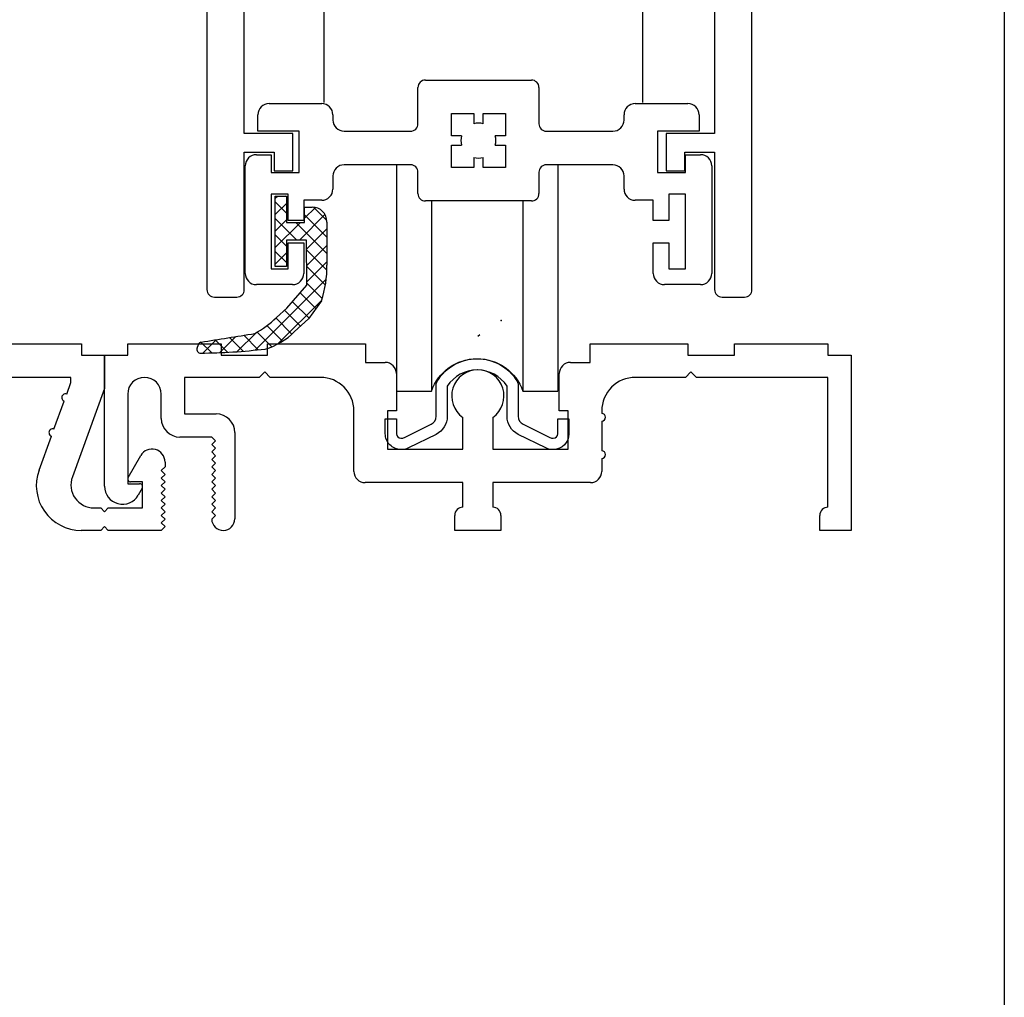
# Model space of a CAD drawing. Units: inches. Extents: x 0 to 179, y -28 to 43.
# Drawn here: x 102 to 105, y 17 to 20 of the extents above; entities that cross this region are included whole.
import ezdxf

# ---------------------------------------------------------------- set-up
doc = ezdxf.new("R2010")
doc.units = ezdxf.units.IN
doc.header["$LTSCALE"] = 0.375
doc.header["$MEASUREMENT"] = 0
doc.layers.get('Defpoints').update_dxf_attribs({"color": 6})
doc.layers.add('Arcadia-Profile', color=5, linetype='Continuous')

msp = doc.modelspace()

# ---------------------------------------------------------------- linework, layer by layer
at = {"lineweight": -3}
for p, q in [((103.2025316803494, 20.98099750071598), (103.2025316803494, 19.37140958355767)), ((104.0562786803495, 20.98099750071598), (104.0562786803495, 19.37140958355767))]:
    msp.add_line(p, q, dxfattribs=at)
at = {"layer": 'Arcadia-Profile', "lineweight": -3}
for p, q in [((102.8898140962971, 22.34987792134671), (102.8898140962971, 18.8698779213467)), ((104.3498110962971, 18.8698779213467), (104.3498110962971, 22.34987792134671)), ((102.9898140962971, 19.2878779213467), (102.9898140962971, 20.48287892134671)), ((104.2498110962971, 20.48287892134671), (104.2498110962971, 19.2878779213467)), ((103.4751473803526, 19.43139073684035), (103.7591473803526, 19.43139073684035)), ((103.4551473803526, 19.31439073684035), (103.4551473803526, 19.41139073684035)), ((103.7791473803526, 19.41139073684035), (103.7791473803526, 19.31439073684035)), ((103.0561473803526, 19.36839073684035), (103.1971473803526, 19.36839073684035)), ((104.0371473803526, 19.36839073684035), (104.1781473803526, 19.36839073684035)), ((103.0261473803526, 19.29439073684035), (103.0261473803526, 19.33839073684035)), ((103.2271473803526, 19.33839073684035), (103.2271473803526, 19.32439073684035)), ((103.5451473803526, 19.28189073684035), (103.5451473803526, 19.34139073684035)), ((103.5451473803526, 19.34139073684035), (103.6046473803526, 19.34139073684035)), ((103.6046473803526, 19.34139073684035), (103.6046473803526, 19.31456833776161)), ((103.6296473803526, 19.31456833776161), (103.6296473803526, 19.34139073684035)), ((103.6296473803526, 19.34139073684035), (103.6891473803526, 19.34139073684035)), ((103.6891473803526, 19.34139073684035), (103.6891473803526, 19.28189073684035)), ((104.0071473803526, 19.32439073684035), (104.0071473803526, 19.33839073684035)), ((104.2081473803526, 19.33839073684035), (104.2081473803526, 19.29439073684035)), ((103.1198130962971, 19.2878779213467), (102.9898140962971, 19.2878779213467)), ((103.1371473803526, 19.29439073684035), (103.0261473803526, 19.29439073684035)), ((103.1198130962971, 19.1878779213467), (103.1198130962971, 19.2878779213467)), ((103.1371473803526, 19.18339073684035), (103.1371473803526, 19.29439073684035)), ((103.2571473803526, 19.29439073684035), (103.4351473803526, 19.29439073684035)), ((103.5719697794313, 19.28189073684035), (103.5451473803526, 19.28189073684035)), ((103.6891473803526, 19.28189073684035), (103.6623249812738, 19.28189073684035)), ((103.7991473803526, 19.29439073684035), (103.9771473803526, 19.29439073684035)), ((104.2081473803526, 19.29439073684035), (104.0971473803526, 19.29439073684035)), ((104.0971473803526, 19.29439073684035), (104.0971473803526, 19.18339073684035)), ((104.2498110962971, 19.2878779213467), (104.1198130962971, 19.2878779213467)), ((104.1198130962971, 19.2878779213467), (104.1198130962971, 19.1878779213467)), ((103.5451473803526, 19.19739073684035), (103.5451473803526, 19.25689073684035)), ((103.5451473803526, 19.25689073684035), (103.5719697794313, 19.25689073684035)), ((103.6623249812738, 19.25689073684035), (103.6891473803526, 19.25689073684035)), ((103.6891473803526, 19.25689073684035), (103.6891473803526, 19.19739073684035)), ((102.9898140962971, 18.8698779213467), (102.9898140962971, 19.2378779213467)), ((102.9898140962971, 19.2378779213467), (103.0698130962971, 19.2378779213467)), ((103.0221473803526, 19.23139073684035), (103.0621473803526, 19.23139073684035)), ((103.0621473803526, 19.23139073684035), (103.0621473803526, 19.18339073684035)), ((103.0698130962971, 19.2378779213467), (103.0698130962971, 19.1878779213467)), ((104.1698120962971, 19.1878779213467), (104.1698120962971, 19.2378779213467)), ((104.1698120962971, 19.2378779213467), (104.2498110962971, 19.2378779213467)), ((104.1721473803526, 19.18339073684035), (104.1721473803526, 19.23139073684035)), ((104.1721473803526, 19.23139073684035), (104.2121473803526, 19.23139073684035)), ((104.2498110962971, 19.2378779213467), (104.2498110962971, 18.8698779213467)), ((103.4351473803526, 19.20439073684035), (103.2571473803526, 19.20439073684035)), ((103.397432907203, 19.20439073684035), (103.397432907203, 18.59783504624184)), ((103.6046473803526, 19.2242131359191), (103.6046473803526, 19.19739073684035)), ((103.6296473803526, 19.19739073684035), (103.6296473803526, 19.2242131359191)), ((103.9771473803526, 19.20439073684035), (103.7991473803526, 19.20439073684035)), ((103.8297969012868, 19.20439073684035), (103.8297969012868, 18.59783504624184)), ((102.9921473803526, 18.91339073684035), (102.9921473803526, 19.20139073684035)), ((103.0621473803526, 19.18339073684035), (103.1371473803526, 19.18339073684035)), ((103.0698130962971, 19.1878779213467), (103.1198130962971, 19.1878779213467)), ((103.4551473803526, 19.12739073684035), (103.4551473803526, 19.18439073684035)), ((103.6046473803526, 19.19739073684035), (103.5451473803526, 19.19739073684035)), ((103.6891473803526, 19.19739073684035), (103.6296473803526, 19.19739073684035)), ((103.7791473803526, 19.18439073684035), (103.7791473803526, 19.12739073684035)), ((104.0971473803526, 19.18339073684035), (104.1721473803526, 19.18339073684035)), ((104.1198130962971, 19.1878779213467), (104.1698120962971, 19.1878779213467)), ((104.2421473803526, 19.20139073684035), (104.2421473803526, 18.91339073684035)), ((103.2271473803526, 19.17439073684035), (103.2271473803526, 19.13939073684035)), ((104.0071473803526, 19.13939073684035), (104.0071473803526, 19.17439073684035)), ((103.1071473803526, 19.12539073684035), (103.0621473803526, 19.12539073684035)), ((103.0621473803526, 19.12539073684035), (103.0621473803526, 18.92539073684035)), ((103.1071473803526, 19.05539073684035), (103.1071473803526, 19.12539073684035)), ((104.1721473803526, 19.12539073684035), (104.1271473803526, 19.12539073684035)), ((104.1271473803526, 19.12539073684035), (104.1271473803526, 19.05539073684035)), ((104.1721473803526, 18.92539073684035), (104.1721473803526, 19.12539073684035)), ((103.0728149442195, 19.11504401713733), (103.0783695462776, 19.12059861919541)), ((103.0728149442195, 18.93159861919546), (103.0728149442195, 19.12059861919541)), ((103.0728149442195, 19.12059861919541), (103.1028149442196, 19.12059861919541)), ((103.1028149442196, 19.07484841431965), (103.0728149442195, 19.1048484143198)), ((103.0728149442195, 19.07084984331317), (103.1028149442196, 19.10084984331331)), ((103.1028149442196, 19.11904258814381), (103.101258913168, 19.12059861919541)), ((103.1028149442196, 19.12059861919541), (103.1028149442196, 19.04959861919546)), ((103.1971473803526, 19.10939073684035), (103.1491473803526, 19.10939073684035)), ((103.1491473803526, 19.10939073684035), (103.1491473803526, 19.05539073684035)), ((103.7591473803526, 19.10739073684035), (103.4751473803526, 19.10739073684035)), ((103.4911829072031, 19.10739073684035), (103.491182907203, 18.59783504624184)), ((103.7360469012868, 19.10739073684035), (103.7360469012868, 18.59783504624184)), ((104.0851473803526, 19.10939073684035), (104.0371473803526, 19.10939073684035)), ((104.0851473803526, 19.05539073684035), (104.0851473803526, 19.10939073684035)), ((103.1373258811686, 19.0027782587898), (103.2058280874152, 19.07128046503645)), ((103.1512996055781, 19.04959861919546), (103.1512996055781, 19.09108680409979)), ((103.1512996055781, 19.09108680409979), (103.1712996055782, 19.09108680409979)), ((103.1512996055781, 19.06094615702348), (103.1803929339397, 19.09003948538503)), ((103.2112996055781, 19.01055792678532), (103.1512996055781, 19.07055792678533)), ((103.2111137851966, 19.05493792099103), (103.1751507224693, 19.09090098371824)), ((103.1307252839783, 19.00274390073677), (103.0728149442195, 19.06065424049564)), ((103.0728149442195, 19.02665566948901), (103.1028149442196, 19.05665566948915)), ((103.0728149442195, 18.98246149566485), (103.1399520677501, 19.04959861919546)), ((103.1028149442196, 19.04959861919546), (103.1512996055781, 19.04959861919546)), ((103.1491473803526, 19.05539073684035), (103.1071473803526, 19.05539073684035)), ((103.2112996055781, 18.96636375296116), (103.1280647393438, 19.04959861919546)), ((103.2112996055781, 19.05108680409982), (103.2112996055781, 18.93558353514382)), ((104.1271473803526, 19.05539073684035), (104.0851473803526, 19.05539073684035)), ((103.1566991190856, 18.97795732288262), (103.2112996055781, 19.03255780937517)), ((103.1028149442196, 18.98646006667133), (103.0728149442195, 19.01646006667148)), ((103.1564439631579, 19.0028777740391), (103.1028149442196, 19.00259861919543)), ((103.1028149442196, 19.00259861919543), (103.1028149442196, 18.93159861919546)), ((103.1071473803526, 18.92539073684035), (103.1071473803526, 18.99539073684035)), ((103.1071473803526, 18.99539073684035), (103.1491473803526, 18.99539073684035)), ((103.1491473803526, 18.99539073684035), (103.1491473803526, 18.91339073684035)), ((103.1576804995682, 18.88210830770933), (103.1564439631579, 19.0028777740391)), ((104.0851473803526, 18.91339073684035), (104.0851473803526, 18.99539073684035)), ((104.0851473803526, 18.99539073684035), (104.1271473803526, 18.99539073684035)), ((104.1271473803526, 18.99539073684035), (104.1271473803526, 18.92539073684035)), ((103.1028149442196, 18.94226589284717), (103.0728149442195, 18.97226589284732)), ((103.0728149442195, 18.93826732184069), (103.1028149442196, 18.96826732184083)), ((103.2111719408851, 18.92229724383003), (103.1567114009465, 18.97675778376862)), ((103.1571470290558, 18.93421105902871), (103.2112996055781, 18.98836363555101)), ((103.157594939026, 18.8904647951748), (103.2112996055781, 18.94416946172684)), ((103.0621473803526, 18.92539073684035), (103.1071473803526, 18.92539073684035)), ((103.1028149442196, 18.93159861919546), (103.0728149442195, 18.93159861919546)), ((103.2071225446522, 18.88215246623873), (103.1571685779361, 18.93210643295487)), ((104.1271473803526, 18.92539073684035), (104.1721473803526, 18.92539073684035)), ((103.0191647055787, 18.70784038790331), (103.2093930747302, 18.89806875705479)), ((103.1987000696741, 18.84638076739273), (103.1576257549257, 18.88745508214112)), ((103.1191473803526, 18.88339073684035), (103.0221473803526, 18.88339073684035)), ((103.1039957449465, 18.82009337371651), (103.1576804995682, 18.88210830770933)), ((103.1817066716235, 18.81917999161913), (103.1396298714137, 18.86125679182893)), ((104.2121473803526, 18.88339073684035), (104.1151473803526, 18.88339073684035)), ((102.9098140962971, 18.84987792134671), (102.9698140962971, 18.84987792134671)), ((103.0799461362166, 18.72442764471699), (103.1972540756725, 18.84173558417298)), ((103.1632440365081, 18.79344845291034), (103.119123736904, 18.83756875251446)), ((103.1967314329293, 18.84012013503392), (103.1618637250533, 18.79152470056359)), ((104.2698110962971, 18.84987792134671), (104.3298110962971, 18.84987792134671)), ((103.0758786444754, 18.79538733997739), (103.1039957449465, 18.82009337371651)), ((103.1404202263813, 18.77207808921302), (103.0978261039493, 18.81467221164501)), ((103.1174545354481, 18.75084960632207), (103.0743764251781, 18.79392771659202)), ((103.1618637250533, 18.79152470056359), (103.1242146720623, 18.75738164805003)), ((102.9708508837736, 18.70372073992234), (103.021366958262, 18.7542368144107)), ((103.0632333349464, 18.71668245917541), (103.0240992288661, 18.75581656525575)), ((103.0924366457683, 18.73167332217764), (103.0505731183711, 18.77353684957488)), ((102.9027560417597, 18.70038305706554), (102.8737986782493, 18.72934042057593)), ((102.8786320688064, 18.69989027260344), (102.914479645659, 18.73573784945609)), ((102.9452074919533, 18.70212578069606), (102.9119883890244, 18.73534488362495)), ((102.9240536330606, 18.7011176630335), (102.9670036411677, 18.74406767114056)), ((102.9866223177967, 18.70490512867684), (102.950143034674, 18.74138441179956)), ((103.0270681348576, 18.70865348544011), (102.988258765123, 18.74746285517471)), ((103.6154360962971, 18.7448779213467), (103.6204058437356, 18.7501107594824)), ((102.3034360962971, 18.72487792134671), (102.5534360962971, 18.72487792134671)), ((102.5534360962971, 18.72487792134671), (102.5534360962971, 18.69387792134671)), ((102.6774360962971, 18.69387792134671), (102.6774360962971, 18.72487792134671)), ((102.6774360962971, 18.72487792134671), (102.9274360962971, 18.7248779213467)), ((102.8633064897568, 18.71328374211342), (102.8669340632633, 18.72312210525295)), ((102.9274360962971, 18.7248779213467), (102.9274360962971, 18.69387792134671)), ((103.0524360962971, 18.69387792134671), (103.0524360962971, 18.7248779213467)), ((103.0524360962971, 18.7248779213467), (103.3144360962971, 18.7248779213467)), ((103.3144360962971, 18.7248779213467), (103.3144360962971, 18.6748779213467)), ((103.9164360962971, 18.6748779213467), (103.9164360962971, 18.7248779213467)), ((103.9164360962971, 18.7248779213467), (104.1784360962971, 18.7248779213467)), ((104.1784360962971, 18.7248779213467), (104.1784360962971, 18.6938779213467)), ((104.3034360962971, 18.6938779213467), (104.3034360962971, 18.7248779213467)), ((104.3034360962971, 18.7248779213467), (104.5534360962971, 18.7248779213467)), ((104.5534360962971, 18.7248779213467), (104.5534360962971, 18.6938779213467)), ((102.5534360962971, 18.69387792134671), (102.6154360962971, 18.69387792134671)), ((102.6154360962971, 18.69387792134671), (102.6154360962971, 18.60508316190154)), ((102.6154360962971, 18.34312474587365), (102.6154360962971, 18.69387792134671)), ((102.6154360962971, 18.69387792134671), (102.6774360962971, 18.69387792134671)), ((102.9274360962971, 18.69387792134671), (103.0524360962971, 18.69387792134671)), ((103.3144360962971, 18.6748779213467), (103.3674360962971, 18.6748779213467)), ((103.8634360962971, 18.6748779213467), (103.9164360962971, 18.6748779213467)), ((104.1784360962971, 18.6938779213467), (104.3034360962971, 18.6938779213467)), ((104.5534360962971, 18.6938779213467), (104.6154360962971, 18.6938779213467)), ((104.6154360962971, 18.6938779213467), (104.6154360962971, 18.2248779213467)), ((103.0444360962971, 18.64987792134671), (103.0294360962971, 18.63487792134671)), ((103.0594360962971, 18.63487792134671), (103.0444360962971, 18.64987792134671)), ((104.1864360962971, 18.6498779213467), (104.1714360962971, 18.6348779213467)), ((104.2014360962971, 18.6348779213467), (104.1864360962971, 18.6498779213467)), ((102.5254360962971, 18.63487792134671), (102.0374360962971, 18.63487792134671)), ((102.5254360962971, 18.6209525901653), (102.5254360962971, 18.63487792134671)), ((103.0294360962971, 18.63487792134671), (102.8294360962971, 18.63487792134671)), ((102.8294360962971, 18.63487792134671), (102.8294360962971, 18.5368779213467)), ((103.1934360962971, 18.63487792134671), (103.0594360962971, 18.63487792134671)), ((103.3974360962971, 18.6448779213467), (103.3974360962971, 18.5448779213467)), ((103.8334360962971, 18.5448779213467), (103.8334360962971, 18.6448779213467)), ((104.1714360962971, 18.6348779213467), (104.0374360962971, 18.6348779213467)), ((104.5534360962971, 18.6348779213467), (104.2014360962971, 18.6348779213467)), ((104.5534360962971, 18.2868779213467), (104.5534360962971, 18.6348779213467)), ((102.5142332085444, 18.59017290903189), (102.5254360962971, 18.6209525901653)), ((102.6154360962971, 18.60508316190154), (102.5291751538084, 18.36808317023289)), ((102.4800311942118, 18.4962036469533), (102.5073928056778, 18.57137905661618)), ((102.6774360962971, 18.58987792134671), (102.6774360962971, 18.3498779213467)), ((102.7674360962971, 18.5248779213467), (102.7674360962971, 18.58987792134671)), ((103.2834360962971, 18.3828779213467), (103.2834360962971, 18.5448779213467)), ((103.3974360962971, 18.5448779213467), (103.3734360962971, 18.5448779213467)), ((103.3734360962971, 18.5448779213467), (103.3734360962971, 18.4428779213467)), ((103.8574360962971, 18.5448779213467), (103.8334360962971, 18.5448779213467)), ((103.8574360962971, 18.4428779213467), (103.8574360962971, 18.5448779213467)), ((103.9474360962971, 18.5448779213467), (103.9474360962971, 18.53784684819907)), ((102.8294360962971, 18.5368779213467), (102.9144360962971, 18.5368779213467)), ((103.5754360962971, 18.4428779213467), (103.5754360962971, 18.52743229488132)), ((103.6554360962971, 18.52743229488132), (103.6554360962971, 18.4428779213467)), ((103.9474360962971, 18.51784684819907), (103.9474360962971, 18.43784684819907)), ((102.439891352615, 18.38592033854578), (102.4731907913453, 18.47740979453758)), ((102.9024360962971, 18.4748779213467), (102.8174360962971, 18.4748779213467)), ((102.9124360962971, 18.4648779213467), (102.9024360962971, 18.4748779213467)), ((102.9024360962971, 18.4548779213467), (102.9124360962971, 18.4648779213467)), ((102.9644360962971, 18.4868779213467), (102.9644360962971, 18.2558779213467)), ((102.9124360962971, 18.44487792134669), (102.9024360962971, 18.4548779213467)), ((102.9024360962971, 18.4348779213467), (102.9124360962971, 18.44487792134669)), ((103.3734360962971, 18.4428779213467), (103.5754360962971, 18.4428779213467)), ((103.6554360962971, 18.4428779213467), (103.8574360962971, 18.4428779213467)), ((102.6785078930668, 18.3668779213467), (102.7123117406441, 18.42542790284189)), ((102.9124360962971, 18.4248779213467), (102.9024360962971, 18.4348779213467)), ((102.9024360962971, 18.41487792134669), (102.9124360962971, 18.4248779213467)), ((102.9124360962971, 18.4048779213467), (102.9024360962971, 18.41487792134669)), ((103.9474360962971, 18.41784684819907), (103.9474360962971, 18.3828779213467)), ((102.7774360962971, 18.3948779213467), (102.7674360962971, 18.3848779213467)), ((102.7674360962971, 18.3848779213467), (102.7774360962971, 18.3748779213467)), ((102.7774360962971, 18.40797788433708), (102.7774360962971, 18.3948779213467)), ((102.9024360962971, 18.3948779213467), (102.9124360962971, 18.4048779213467)), ((102.9124360962971, 18.3848779213467), (102.9024360962971, 18.3948779213467)), ((102.9024360962971, 18.3748779213467), (102.9124360962971, 18.3848779213467)), ((102.7774360962971, 18.3748779213467), (102.7674360962971, 18.3648779213467)), ((102.7674360962971, 18.3648779213467), (102.7774360962971, 18.3548779213467)), ((102.9124360962971, 18.3648779213467), (102.9024360962971, 18.3748779213467)), ((102.9024360962971, 18.3548779213467), (102.9124360962971, 18.3648779213467)), ((102.6774360962971, 18.3498779213467), (102.7094360962971, 18.3498779213467)), ((102.7174360962971, 18.3548779213467), (102.6854360962971, 18.3548779213467)), ((102.7163642995274, 18.3378779213467), (102.7054658965163, 18.31900133361018)), ((102.7174360962971, 18.2848779213467), (102.7174360962971, 18.3548779213467)), ((102.7774360962971, 18.3548779213467), (102.7674360962971, 18.3448779213467)), ((102.7674360962971, 18.3448779213467), (102.7774360962971, 18.3348779213467)), ((102.7774360962971, 18.3348779213467), (102.7674360962971, 18.3248779213467)), ((102.9124360962971, 18.3448779213467), (102.9024360962971, 18.3548779213467)), ((102.9024360962971, 18.3348779213467), (102.9124360962971, 18.3448779213467)), ((102.9124360962971, 18.3248779213467), (102.9024360962971, 18.3348779213467)), ((103.5754360962971, 18.3528779213467), (103.3134360962971, 18.3528779213467)), ((103.5754360962971, 18.2868779213467), (103.5754360962971, 18.3528779213467)), ((103.9174360962971, 18.3528779213467), (103.6554360962971, 18.3528779213467)), ((103.6554360962971, 18.3528779213467), (103.6554360962971, 18.2868779213467)), ((102.7674360962971, 18.3248779213467), (102.7774360962971, 18.3148779213467)), ((102.7774360962971, 18.3148779213467), (102.7674360962971, 18.3048779213467)), ((102.9024360962971, 18.3148779213467), (102.9124360962971, 18.3248779213467)), ((102.9124360962971, 18.3048779213467), (102.9024360962971, 18.3148779213467)), ((102.5874360962971, 18.2848779213467), (102.6054360962971, 18.2848779213467)), ((102.6054360962971, 18.2848779213467), (102.6154360962971, 18.2748779213467)), ((102.6154360962971, 18.2748779213467), (102.6254360962971, 18.2848779213467)), ((102.6254360962971, 18.2848779213467), (102.7174360962971, 18.2848779213467)), ((102.7674360962971, 18.3048779213467), (102.7774360962971, 18.2948779213467)), ((102.7774360962971, 18.2948779213467), (102.7674360962971, 18.2848779213467)), ((102.7674360962971, 18.2848779213467), (102.7774360962971, 18.2748779213467)), ((102.9024360962971, 18.2948779213467), (102.9124360962971, 18.3048779213467)), ((102.9124360962971, 18.2848779213467), (102.9024360962971, 18.2948779213467)), ((102.9024360962971, 18.2748779213467), (102.9124360962971, 18.2848779213467)), ((102.7774360962971, 18.2748779213467), (102.7674360962971, 18.2648779213467)), ((102.7674360962971, 18.2648779213467), (102.7774360962971, 18.2548779213467)), ((102.7774360962971, 18.2548779213467), (102.7674360962971, 18.2448779213467)), ((102.9124360962971, 18.2648779213467), (102.9024360962971, 18.2748779213467)), ((102.9024517289341, 18.25489355398372), (102.9124360962971, 18.2648779213467)), ((103.5534360962971, 18.2248779213467), (103.5534360962971, 18.2648779213467)), ((103.6774360962971, 18.2648779213467), (103.6774360962971, 18.2248779213467)), ((104.5314360962971, 18.2248779213467), (104.5314360962971, 18.2648779213467)), ((102.6154360962971, 18.2348779213467), (102.6054360962971, 18.2248779213467)), ((102.6254360962971, 18.2248779213467), (102.6154360962971, 18.2348779213467)), ((102.7674360962971, 18.2448779213467), (102.7774360962971, 18.2348779213467)), ((102.7774360962971, 18.2348779213467), (102.7674360962971, 18.2248779213467)), ((102.6054360962971, 18.2248779213467), (102.5526544671093, 18.2248779213467)), ((102.7674360962971, 18.2248779213467), (102.6254360962971, 18.2248779213467)), ((103.6774360962971, 18.2248779213467), (103.5534360962971, 18.2248779213467)), ((104.6154360962971, 18.2248779213467), (104.5314360962971, 18.2248779213467))]:
    msp.add_line(p, q, dxfattribs=at)
msp.add_lwpolyline([(103.6136149042443, 18.65481169618126, 0.2556548491090967), (103.5336149042444, 18.61104645001155), (103.5336149042444, 18.53055087848438, -0.2850447463524299), (103.5035916903611, 18.48216582162264), (103.4299655899439, 18.44573943312914, -0.1355587800435807), (103.4119804041758, 18.44181169618127), (103.4096149042444, 18.44181169618126, -0.4142135623731109), (103.3676149042444, 18.48381169618127), (103.3676149042444, 18.52381144618126), (103.3976149042444, 18.52381144618126), (103.3976149042444, 18.48381169618127, 0.4142135623730951), (103.4096149042444, 18.47181169618127), (103.4119804041758, 18.47181169618127, 0.0789174484301409), (103.4208295421563, 18.47475574255359), (103.4902712536296, 18.50904640876805, 0.2850447463524055), (103.5036149042444, 18.53055087848438), (103.5036149042444, 18.61277394688922, -0.1388790047096948), (103.5071792606801, 18.62535903616633, -0.2603573532237488), (103.6136149042448, 18.68481169618126, -0.2603573532237488), (103.7200505478092, 18.62535903616633, -0.1388790047096948), (103.7236149042449, 18.61277394688922), (103.7236149042449, 18.53055087848438, 0.2850447463524055), (103.7369585548597, 18.50904640876805), (103.806400266333, 18.47475574255359, 0.0789174484301409), (103.8152494043134, 18.47181169618127), (103.8176149042449, 18.47181169618127, 0.4142135623730951), (103.8296149042449, 18.48381169618127), (103.8296149042449, 18.52381144618126), (103.8596149042449, 18.52381144618126), (103.8596149042449, 18.48381169618127, -0.4142135623731109), (103.8176149042448, 18.44181169618126), (103.8152494043135, 18.44181169618127, -0.1355587800435807), (103.7972642185453, 18.44573943312914), (103.7236381181281, 18.48216582162264, -0.2850447463524299), (103.6936149042449, 18.53055087848438), (103.6936149042449, 18.61104645001155, 0.2556548491090967)], format="xyb", close=True, dxfattribs=at)
msp.add_lwpolyline([(103.397432907203, 18.59783504624184), (103.4911829072029, 18.59783504624184, -0.7104078348867443), (103.7360469012868, 18.59783504624184), (103.8297969012868, 18.59783504624184)], format="xyb", dxfattribs=at)
for centre, radius, start, end in [((103.1712996055782, 19.05108680409985), 0.0399999999999377, 0, 89.99999999995521), ((102.9161898468989, 18.93177541295009), 0.2951343278277922, 341.9073528016789, 0.7393087274482933), ((102.8891556807794, 18.9860565636059), 0.2668711636922969, 298.7979448023581, 314.4008996310135), ((102.9963166287901, 18.88298169337882), 0.1792575824322272, 286.1184819829418, 315.5193805514092), ((102.8763165928209, 18.71966260541906), 0.0100000000000335, 104.3165112154919, 159.7602029325639), ((97.6972833371451, 51.80272102466097), 33.47602894058454, 278.895618954518, 279.1449421370531), ((102.8726890193144, 18.70982424227953), 0.0099999999999549, 159.760202932406, 270.0493118035577), ((102.857680170292, 20.31631195010477), 1.616557460020382, 270.5322725730458, 276.6927847286437)]:
    msp.add_arc(centre, radius, start, end, dxfattribs=at)
for centre, major_axis, ratio, start_param, end_param in [((103.4751473803526, 19.41139073684035), (0, 0.0200000000000004), 0.9999999999999971, 0, 1.570796326794896), ((103.7591473803526, 19.41139073684035), (0.02, 0), 1, 0, 1.570796326794896), ((103.0561473803526, 19.33839073684035), (0.03, 0), 1, 1.570796326794896, 3.141592653589793), ((103.1971473803526, 19.33839073684035), (0.03, 0), 1, 0, 1.570796326794896), ((104.0371473803526, 19.33839073684035), (0.03, 0), 1, 1.570796326794896, 3.141592653589793), ((104.1781473803526, 19.33839073684035), (0.0300000000000003, 0), 1, 0, 1.570796326794896), ((103.2571473803526, 19.32439073684035), (0.03, 0), 1, 3.141592653589793, 4.712388980384689), ((103.4351473803526, 19.31439073684035), (0.02, 0), 1, 4.712388980384689, 6.283185307179586), ((103.6171473803526, 19.26939073684035), (0.0468749999999999, 0), 1, 1.300863530961494, 1.840729122628301), ((103.7991473803526, 19.31439073684035), (0.02, 0), 1, 3.141592653589793, 4.712388980384689), ((103.9771473803526, 19.32439073684035), (0.03, 0), 1, 4.712388980384689, 6.283185307179586), ((103.6171473803526, 19.26939073684035), (0.046875, 0), 1, 2.87165985775639, 3.411525449423196), ((103.6171473803526, 19.26939073684035), (0.046875, 0), 1, 6.013252511346183, 6.553118103012988), ((103.0221473803526, 19.20139073684035), (0.0300000000000001, 0), 0.9999999999999994, 1.570796326794896, 3.141592653589793), ((104.2121473803526, 19.20139073684035), (0.0300000000000003, 0), 1, 0, 1.570796326794896), ((103.2571473803526, 19.17439073684035), (0.0300000000000001, 0), 1, 1.570796326794896, 3.141592653589793), ((103.4351473803526, 19.18439073684035), (0.02, 0), 1, 0, 1.570796326794896), ((103.6171473803526, 19.26939073684035), (0.046875, 0), 1, 4.442456184551285, 4.982321776218092), ((103.7991473803526, 19.18439073684035), (0.0200000000000001, 0), 1, 1.570796326794896, 3.141592653589793), ((103.9771473803526, 19.17439073684035), (0.0300000000000001, 0), 1, 0, 1.570796326794896), ((103.1971473803526, 19.13939073684035), (0.03, 0), 1, 4.712388980384689, 6.283185307179586), ((103.4751473803526, 19.12739073684035), (0.0199999999999998, 0), 1, 3.141592653589793, 4.712388980384689), ((103.7591473803526, 19.12739073684035), (0.02, 0), 0.9999999999999992, 4.712388980384689, 6.283185307179586), ((104.0371473803526, 19.13939073684035), (0.03, 0), 1, 3.141592653589793, 4.712388980384689), ((103.0221473803526, 18.91339073684035), (0.0300000000000001, 0), 1, 3.141592653589793, 4.712388980384689), ((103.1191473803526, 18.91339073684035), (0.03, 0), 1, 4.712388980384689, 6.283185307179586), ((104.1151473803526, 18.91339073684035), (0.0299999999999998, 0), 1, 3.141592653589793, 4.712388980384689), ((104.2121473803526, 18.91339073684035), (0.03, 0), 1, 4.712388980384689, 6.283185307179586), ((102.9098140962971, 18.8698779213467), (0, 0.0199999999999996), 1, 1.570796326794896, 3.141592653589793), ((102.9698140962971, 18.8698779213467), (0, 0.0199999999999996), 1, 3.141592653589793, 4.712388980384689), ((104.2698110962971, 18.8698779213467), (0, 0.0199999999999996), 1, 1.570796326794896, 3.141592653589793), ((104.3298110962971, 18.8698779213467), (0, 0.0199999999999996), 1, 3.141592653589793, 4.712388980384689), ((103.3674360962971, 18.6448779213467), (0.0299999999999996, 0), 1, 0, 1.570796326794896), ((103.8634360962971, 18.6448779213467), (0.0299999999999996, 0), 1, 1.570796326794896, 3.141592653589793), ((103.6154360962971, 18.5848779213467), (0.0699999999999997, 0), 1, 5.32063455929489, 10.38732870865407), ((102.7224360962971, 18.58987792134671), (0.045, 0), 1, 0, 3.141592653589793), ((103.1934360962971, 18.5448779213467), (0.09, 0), 1, 0, 1.570796326794896), ((104.0374360962971, 18.5448779213467), (0.0899999999999999, 0), 1, 1.570796326794896, 3.141592653589793), ((102.5108130071111, 18.58077598282403), (0.0099999999999996, 0), 1, 1.221730476396086, 4.363323129985902), ((102.8174360962971, 18.5248779213467), (0.0500000000000009, 0), 1, 3.141592653589793, 4.712388980384689), ((102.9144360962971, 18.4868779213467), (0.0500000000000012, 0), 1, 0, 1.570796326794896), ((103.9474360962971, 18.52784684819907), (0.0100000000000007, 0), 1, 4.712388980384689, 7.853981633974482), ((102.4766109927785, 18.48680672074544), (0.01, 0), 1, 1.221730476396046, 4.363323129985841), ((102.7425360592875, 18.40797788433708), (0.0349000370096246, 0), 1, 0, 2.617993877991497), ((103.9474360962971, 18.42784684819907), (0.0099999999999989, 0), 1, 4.712388980384689, 7.853981633974482), ((102.5526544671093, 18.3448779213467), (0.1199999999999997, 0), 1, 2.792526803190924, 4.712388980384689), ((102.5874360962971, 18.3468779213467), (0, 0.062000000000003), 0.9999999999999998, 1.221730476396045, 3.141592653589793), ((102.6854360962971, 18.3628779213467), (0.0080000000000005, 0), 1, 2.617993877991883, 4.712388980384689), ((103.3134360962971, 18.3828779213467), (0.0300000000000006, 0), 1, 3.141592653589793, 4.712388980384689), ((103.9174360962971, 18.3828779213467), (0.0300000000000005, 0), 1, 4.712388980384689, 6.283185307179586), ((102.6636829208241, 18.34312474587365), (0, 0.0482468245269456), 0.9999999999999998, 1.570796326794896, 4.188790204786343), ((102.7094360962971, 18.3418779213467), (0.0079999999999993, 0), 1, 5.759586531581589, 7.853981633974482), ((103.5754360962971, 18.2648779213467), (0.0219999999999985, 0), 1, 1.570796326794896, 3.141592653589793), ((103.6554360962971, 18.2648779213467), (0.0220000000000016, 0), 1, 0, 1.570796326794896), ((104.5534360962971, 18.2648779213467), (0.0219999999999978, 0), 1, 1.570796326794896, 3.141592653589793), ((102.9334360962972, 18.2558779213467), (0.0309999999999146, 0), 1, 3.173351778154501, 6.283185307179586)]:
    msp.add_ellipse(centre, major_axis=major_axis, ratio=ratio, start_param=start_param, end_param=end_param, dxfattribs=at)
msp.add_point((103.6781551416316, 18.78710051061768), dxfattribs=at)
at = {"layer": 'Defpoints', "lineweight": -3}
msp.add_lwpolyline([(73.02579204236675, 37.31832558586416), (105.0257920423667, 37.31832558586416), (105.0257920423667, 0), (73.02579204236675, 0)], close=True, dxfattribs=at)

doc.saveas('drawing.dxf')
